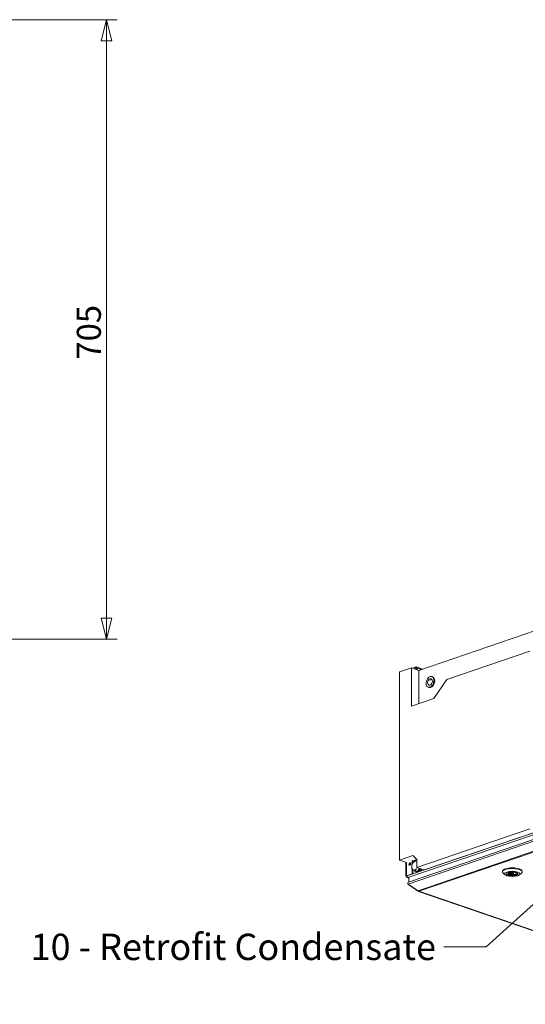
# Model space of a CAD drawing. Units: millimetres. Extents: x 298 to 4804, y 197 to 3343.
# Drawn here: x 3297 to 3872, y 252 to 1373 of the extents above; entities that cross this region are included whole.
import ezdxf

# ---------------------------------------------------------------- set-up
doc = ezdxf.new("R2010")
doc.units = ezdxf.units.MM
doc.header["$LTSCALE"] = 12
for name, color, linetype, lineweight in [('CF Exhaust S', 7, 'Continuous', 5), ('CF Extract DE', 7, 'Continuous', 5), ('CF Inlet DI', 7, 'Continuous', 5), ('CF Supply H', 7, 'Continuous', 5), ('CF water Surface', 7, 'Continuous', 5), ('Text AM', 7, 'Continuous', 15)]:
    doc.layers.add(name, color=color, linetype=linetype, lineweight=lineweight)
doc.layers.add('Dimension CF', color=9, linetype='Continuous', lineweight=5, true_color=0x808080)
doc.styles.add('Libre Frankling 9pkt Light', font='LibreFranklin-Light.ttf')
doc.styles.add('Note Text (ISO)', font='arial.ttf')
doc.dimstyles.new('AM salgstegninger', dxfattribs={"dimscale": 12, "dimtxt": 2.28, "dimasz": 2, "dimexe": 1, "dimexo": 0.5, "dimgap": 0.5, "dimtad": 1, "dimdec": 0, "dimrnd": 1e-08, "dimtxsty": 'Libre Frankling 9pkt Light', "dimblk": 'Filled-2', "dimcen": 0.09, "dimdle": 6, "dimclrd": 8, "dimclre": 8, "dimclrt": 7, "dimadec": 0, "dimazin": 2, "dimtfac": 1, "dimtdec": 0, "dimtmove": 0, "dimatfit": 3, "dimldrblk": 'Filled-2', "dimfxl": 1, "dimtolj": 1, "dimlwd": 0, "dimlwe": 0, "dimarcsym": 0})
doc.dimstyles.new('Default - Method 1b (ISO)$7', dxfattribs={"dimscale": 12, "dimtxt": 2.5, "dimasz": 4, "dimexe": 3.175, "dimexo": 0, "dimgap": 0.762, "dimtad": 1, "dimtoh": 1, "dimrnd": 1e-08, "dimtxsty": 'Note Text (ISO)', "dimcen": 0.09, "dimdle": 10, "dimclrd": 256, "dimclre": 256, "dimclrt": 256, "dimazin": 2, "dimtfac": 1.4, "dimtmove": 0, "dimatfit": 3, "dimldrblk": 'Filled-2', "dimfxl": 1, "dimtolj": 1, "dimlwd": -1, "dimlwe": -1, "dimarcsym": 0})

# ---------------------------------------------------------------- blocks, each defined once
blk = doc.blocks.new('Filled-2')
at = {"color": 0}
for p, q in [((0, 0), (-1, 0.25)), ((-1, 0.25), (-1, -0.25)), ((-1, 0), (0, 0)), ((-1, -0.25), (0, 0))]:
    blk.add_line(p, q, dxfattribs=at)
at = {"color": 0, "flags": 128}
blk.add_lwpolyline([(-1, -0.25), (0, 0), (-1, 0.25), (-1, -0.25)], dxfattribs=at)
at = {"color": 0}
blk.add_solid([(-1, -0.25), (0, 0), (-1, 0.25), (-1, -0.25)], dxfattribs=at)
blk = doc.blocks.new('*D66')
at = {"layer": 'Defpoints', "color": 0, "transparency": 16777216}
for p in [(3159.5, 1372.7), (3179.5, 667.7), (3395.5, 667.7)]:
    blk.add_point(p, dxfattribs=at)
at = {"layer": 'Dimension CF', "color": 8, "lineweight": 0, "transparency": 16777216}
for p, q in [((3165.5, 1372.7), (3407.5, 1372.7)), ((3395.5, 1348.7), (3395.5, 691.7)), ((3185.5, 667.7), (3407.5, 667.7))]:
    blk.add_line(p, q, dxfattribs=at)
at = {"layer": 'Dimension CF', "color": 8, "lineweight": 0, "transparency": 16777216, "xscale": 24, "yscale": 24, "zscale": 24}
for p, rotation in [((3395.5, 1372.7), 90), ((3395.5, 667.7), 270)]:
    blk.add_blockref('Filled-2', p, dxfattribs=dict(at, rotation=rotation))
at = {"layer": 'Dimension CF', "color": 7, "lineweight": 5, "transparency": 16777216, "insert": (3375.4, 985.9), "char_height": 27.36, "attachment_point": 4, "rotation": 90, "style": 'Libre Frankling 9pkt Light'}
blk.add_mtext('\\A1;705', dxfattribs=at)

msp = doc.modelspace()

# ---------------------------------------------------------------- linework, layer by layer
at = {"layer": 'CF Exhaust S'}
for p, q in [((3750.78, 632.17), (4380.39, 847.51)), ((3782.84, 621.87), (3876.93, 654.05)), ((3728.72, 630.43), (3742.29, 635.07)), ((3728.72, 416.18), (3728.72, 630.43)), ((3750.78, 632.17), (3742.29, 635.07)), ((3742.29, 635.07), (3742.29, 591.47)), ((3747.38, 636.04), (3743.43, 634.68)), ((3747.38, 634.91), (3745.07, 634.12)), ((3747.38, 634.91), (3747.38, 636.04)), ((3747.84, 634.75), (3747.38, 634.91)), ((3747.95, 633.14), (3747.95, 634.35)), ((3755.08, 633.64), (3748.03, 636.05)), ((3748.8, 632.85), (3748.8, 634.64)), ((3748.8, 634.64), (3753.4, 633.07)), ((3750.78, 594.37), (3750.78, 632.17)), ((3737.2, 398.24), (4402.45, 625.77)), ((4403.5, 623.85), (3738.41, 396.38)), ((4403.13, 618.41), (3739.1, 391.3)), ((3765.74, 621.86), (3763.43, 621.07)), ((3765.58, 625.11), (3766.43, 624.82)), ((3768.01, 600.26), (3782.84, 621.87)), ((4402.98, 616.16), (3738.67, 388.95)), ((3761.44, 613), (3762.28, 612.71)), ((3742.29, 591.47), (3768.01, 600.26)), ((3749.99, 381.43), (4402.98, 604.77)), ((4403.78, 604.05), (3750.79, 380.72)), ((3876.93, 451.83), (3748.52, 407.91)), ((3757, 405.01), (3885.41, 448.93)), ((3743.99, 421.4), (3728.72, 416.18)), ((3736.64, 413.47), (3728.72, 416.18)), ((3743.42, 415.79), (3743.42, 412.17)), ((3748.52, 416.94), (3743.99, 421.4)), ((3743.99, 415.6), (3748.36, 417.09)), ((3743.99, 415.6), (3743.99, 412.98)), ((3748.52, 414.93), (3746.69, 415.55)), ((3748.52, 407.91), (3748.52, 416.94)), ((3736.17, 402.71), (3736.17, 413.63)), ((3736.64, 413.47), (3736.64, 402.87)), ((3743.42, 405.64), (3743.42, 405.2)), ((3743.42, 404.81), (3743.42, 400.76)), ((3743.99, 405.39), (3743.99, 405.39)), ((3743.99, 405), (3743.99, 400.56)), ((3749.02, 403.47), (3746.69, 404.27)), ((3749.94, 407.43), (3748.52, 407.91)), ((3751.97, 406.73), (3749.02, 403.47)), ((3757, 405.01), (3750.51, 407.23)), ((3845.85, 402.82), (3845.85, 403.57)), ((3868.25, 402.82), (3868.25, 403.57)), ((3736.17, 398.05), (3736.17, 402.33)), ((3736.64, 402.49), (3736.64, 398.43)), ((3743.42, 400.76), (3736.64, 398.43)), ((3736.64, 398.43), (3737.2, 398.24)), ((3736.64, 397.66), (3737.2, 397.85)), ((3736.72, 397.63), (3736.64, 397.66)), ((3736.72, 397.63), (3737.2, 397.8)), ((3743.99, 400.56), (3737.2, 398.24)), ((3737.2, 397.85), (3737.2, 398.24)), ((3737.2, 398.24), (3737.2, 397.1)), ((3737.2, 397.1), (3737.46, 397.19)), ((3737.2, 397.1), (3737.45, 397.02)), ((3739.48, 395.77), (3737.64, 396.4)), ((3739.76, 396.38), (3738.41, 396.38)), ((3738.41, 396.38), (3738.41, 396.32)), ((3738.41, 396.32), (3739.6, 396.32)), ((3738.41, 396.32), (3739.48, 395.96)), ((3739.47, 391.43), (3739.48, 396.28)), ((3743.99, 400.56), (3743.42, 400.76)), ((3747.29, 402.94), (3748.14, 402.65)), ((3848.86, 399.47), (3846.62, 401.43)), ((3851.76, 399.86), (3853.21, 400.36)), ((3853.21, 400.36), (3853.21, 401.83)), ((3853.46, 399.28), (3853.46, 401.96)), ((3854.91, 399.78), (3853.46, 399.28)), ((3854.91, 399.78), (3854.91, 402.41)), ((3855.45, 401.09), (3855.45, 402.5)), ((3858.65, 401.09), (3858.65, 402.5)), ((3859.2, 402.41), (3859.87, 402.64)), ((3860.89, 401.83), (3860.89, 402.44)), ((3861.85, 402.15), (3860.89, 401.83)), ((3865.25, 399.47), (3867.48, 401.43)), ((3749.99, 381.43), (3738.67, 388.95)), ((3738.91, 388.79), (3738.67, 388.4)), ((3738.67, 388.4), (3749.99, 380.88)), ((3750.17, 381.18), (3749.99, 380.88)), ((3750.27, 380.71), (4126.08, 252.14)), ((3750.79, 380.72), (4126.6, 252.15))]:
    msp.add_line(p, q, dxfattribs=at)
for centre, major_axis, ratio, start_param, end_param in [((3747.38, 634.16), (0.65, 1.89), 0.664463, 5.1877523, 6.7585487), ((3747.38, 634.16), (0.259, 0.757), 0.664463, 5.1877523, 6.7585487), ((3764.35, 618.76), (2.07, 6.06), 0.664463, 3.1415927, 6.2831853), ((3746.37, 410.02), (1.68, 4.92), 0.664463, 6.2349499, 7.2821474), ((3746.37, 410.02), (1.68, 4.92), 0.664463, 6.1341238, 6.2349499), ((3741.16, 411.62), (-0.47, -1.36), 0.664463, 3.4593284, 5.9654495), ((3741.16, 411.62), (0.47, 1.36), 0.664463, 0.3177358, 2.8238569), ((3741.73, 411.43), (-0.47, -1.36), 0.664463, 3.8165102, 5.6082677), ((3746.37, 410.02), (-1.68, -4.92), 0.664463, 4.1405548, 5.1877523), ((3746.37, 410.02), (-1.68, -4.92), 0.664463, 5.1877523, 6.084433), ((3746.37, 410.02), (-1.68, -4.92), 0.664463, 6.2239021, 6.2349499), ((3746.37, 410.02), (-1.68, -4.92), 0.664463, 6.2349499, 7.2821474), ((3749.36, 408.99), (-2.07, -6.06), 0.664463, 5.6757522, 7.6499345), ((3750.21, 408.7), (-2.07, -6.06), 0.664463, 0, 1.3667492), ((3746.37, 410.02), (1.68, 4.92), 0.664463, 4.1405548, 4.1516026), ((3746.37, 410.02), (1.68, 4.92), 0.664463, 4.2910716, 4.4603326), ((3857.05, 402.82), (-11.2, 0), 0.342064, 2.769009, 6.655769), ((3857.05, 403.57), (11.2, 0), 0.342064, 0, 3.1415927), ((3737.77, 398.05), (-1.6, 0), 0.3420201, 5.4977871, 7.0685835), ((3737.77, 398.05), (-0.8, 0), 0.3420201, 5.4977871, 7.0685835), ((3738.33, 397.85), (-0.52, 1.51), 0.664463, 1.095433, 2.5243323), ((3857.05, 400.79), (-6.44, 0), 0.342064, 5.9578587, 9.7501046), ((3857.05, 401.09), (-6.4, 0), 0.342064, 0.0230339, 0.5967987), ((3857.05, 401.09), (-4.4, 0), 0.342064, 4.2032344, 6.7923738), ((3857.05, 401.09), (6.4, 0), 0.342064, 4.1156242, 6.2601514), ((3857.05, 401.09), (4.4, 0), 0.342064, 4.2032344, 6.7923738), ((3750.79, 382.22), (-0.52, 1.51), 0.664463, 1.8807652, 2.6661634), ((3750.79, 382.22), (-0.52, -1.51), 0.6644405, 5.9732026, 6.7586008)]:
    msp.add_ellipse(centre, major_axis=major_axis, ratio=ratio, start_param=start_param, end_param=end_param, dxfattribs=at)
for centre, major_axis, ratio in [((3763.51, 619.05), (-2.07, -6.06), 0.664463), ((3763.51, 619.05), (1.24, 3.63), 0.664463), ((3740.6, 411.82), (-0.47, -1.36), 0.664463), ((3857.05, 400.57), (8.8, 0), 0.342064), ((3857.05, 400.57), (-6.68, 0), 0.342064), ((3857.05, 401.09), (-1.6, 0), 0.342064)]:
    msp.add_ellipse(centre, major_axis=major_axis, ratio=ratio, dxfattribs=at)
for points, weights in [([(3744.53, 413.62), (3745.38, 414.57), (3746.69, 415.55)], [1, 1.0379548493, 1]), ([(3746.69, 415.55), (3747.35, 415.24), (3748.2, 414.88)], [1, 1.0379548493, 1]), ([(3748.2, 414.88), (3748.36, 414.82), (3748.52, 414.75)], [1, 1.00649187462, 1.01076298237]), ([(3742.69, 408.76), (3742.69, 410.07), (3743.02, 411.47)], [1, 1.0379548493, 1]), ([(3743.02, 405.83), (3742.69, 407.45), (3742.69, 408.76)], [1, 1.0379548493, 1]), ([(3743.02, 411.47), (3743.67, 412.68), (3744.53, 413.62)], [1, 1.0379548493, 1]), ([(3743.99, 405.39), (3743.47, 405.62), (3743.02, 405.83)], [1.01660305275, 1.0256900593, 1]), ([(3744.53, 405.16), (3744.51, 405.17), (3744.49, 405.17)], [1, 1.00076414163, 1.00149751446]), ([(3746.69, 404.27), (3745.38, 404.8), (3744.53, 405.16)], [1, 1.0379548493, 1]), ([(3748.2, 406.42), (3747.35, 405.47), (3746.69, 404.27)], [1, 1.0379548493, 1]), ([(3748.24, 406.46), (3748.22, 406.44), (3748.2, 406.42)], [1.00149751446, 1.00076414163, 1]), ([(3749.43, 407.6), (3749.1, 407.32), (3748.81, 407.04)], [1.01787803434, 1.02059308596, 1.01660305275])]:
    msp.add_rational_spline(points, weights, degree=2, dxfattribs=at)
for points, knots in [([(3736.72, 397.63), (3736.72, 397.07), (3737.1, 396.57), (3737.67, 396.39), (3737.9, 396.32), (3738.16, 396.29), (3738.41, 396.32)], [-3.1415927, -3.1415927, -3.1415927, -3.1415927, -2.0223807, -2.0223807, -2.0223807, -1.5707963, -1.5707963, -1.5707963, -1.5707963]), ([(3738.67, 388.95), (3738.24, 389.39), (3738.07, 390.02), (3738.26, 390.52), (3738.4, 390.88), (3738.71, 391.16), (3739.1, 391.3)], [-0.7853982, -0.7853982, -0.7853982, -0.7853982, 0.3126872, 0.3126872, 0.3126872, 1.095367, 1.095367, 1.095367, 1.095367]), ([(3738.22, 389.74), (3738.12, 389.3), (3738.23, 388.85), (3738.52, 388.54), (3738.57, 388.49), (3738.62, 388.44), (3738.67, 388.4)], [-0.2183383, -0.2183383, -0.2183383, -0.2183383, 0.6456411, 0.6456411, 0.6456411, 0.7853982, 0.7853982, 0.7853982, 0.7853982])]:
    msp.add_open_spline(points, degree=3, knots=knots, dxfattribs=at)
msp.add_open_spline([(3738.41, 396.38), (3738.33, 396.39), (3738.25, 396.4), (3738.17, 396.42)], degree=3, dxfattribs=at)
at = {"layer": 'CF Extract DE'}
for p, q in [((3750.78, 632.17), (4380.39, 847.51)), ((3782.84, 621.87), (3876.93, 654.05)), ((3728.72, 630.43), (3742.29, 635.07)), ((3728.72, 416.18), (3728.72, 630.43)), ((3750.78, 632.17), (3742.29, 635.07)), ((3742.29, 635.07), (3742.29, 591.47)), ((3747.38, 636.04), (3743.43, 634.68)), ((3747.38, 634.91), (3745.07, 634.12)), ((3747.38, 634.91), (3747.38, 636.04)), ((3747.84, 634.75), (3747.38, 634.91)), ((3747.95, 633.14), (3747.95, 634.35)), ((3755.08, 633.64), (3748.03, 636.05)), ((3748.8, 632.85), (3748.8, 634.64)), ((3748.8, 634.64), (3753.4, 633.07)), ((3750.78, 594.37), (3750.78, 632.17)), ((3737.2, 398.24), (4402.45, 625.77)), ((4403.5, 623.85), (3738.41, 396.38)), ((4403.13, 618.41), (3739.1, 391.3)), ((3765.74, 621.86), (3763.43, 621.07)), ((3765.58, 625.11), (3766.43, 624.82)), ((3768.01, 600.26), (3782.84, 621.87)), ((4402.98, 616.16), (3738.67, 388.95)), ((3761.44, 613), (3762.28, 612.71)), ((3742.29, 591.47), (3768.01, 600.26)), ((3749.99, 381.43), (4402.98, 604.77)), ((4403.78, 604.05), (3750.79, 380.72)), ((3876.93, 451.83), (3748.52, 407.91)), ((3757, 405.01), (3885.41, 448.93)), ((3743.99, 421.4), (3728.72, 416.18)), ((3736.64, 413.47), (3728.72, 416.18)), ((3743.42, 415.79), (3743.42, 412.17)), ((3748.52, 416.94), (3743.99, 421.4)), ((3743.99, 415.6), (3748.36, 417.09)), ((3743.99, 415.6), (3743.99, 412.98)), ((3748.52, 414.93), (3746.69, 415.55)), ((3748.52, 407.91), (3748.52, 416.94)), ((3736.17, 402.71), (3736.17, 413.63)), ((3736.64, 413.47), (3736.64, 402.87)), ((3743.42, 405.64), (3743.42, 405.2)), ((3743.42, 404.81), (3743.42, 400.76)), ((3743.99, 405.39), (3743.99, 405.39)), ((3743.99, 405), (3743.99, 400.56)), ((3749.02, 403.47), (3746.69, 404.27)), ((3749.94, 407.43), (3748.52, 407.91)), ((3751.97, 406.73), (3749.02, 403.47)), ((3757, 405.01), (3750.51, 407.23)), ((3845.85, 402.82), (3845.85, 403.57)), ((3868.25, 402.82), (3868.25, 403.57)), ((3736.17, 398.05), (3736.17, 402.33)), ((3736.64, 402.49), (3736.64, 398.43)), ((3743.42, 400.76), (3736.64, 398.43)), ((3736.64, 398.43), (3737.2, 398.24)), ((3736.64, 397.66), (3737.2, 397.85)), ((3736.72, 397.63), (3736.64, 397.66)), ((3736.72, 397.63), (3737.2, 397.8)), ((3743.99, 400.56), (3737.2, 398.24)), ((3737.2, 397.85), (3737.2, 398.24)), ((3737.2, 398.24), (3737.2, 397.1)), ((3737.2, 397.1), (3737.46, 397.19)), ((3737.2, 397.1), (3737.45, 397.02)), ((3739.48, 395.77), (3737.64, 396.4)), ((3739.76, 396.38), (3738.41, 396.38)), ((3738.41, 396.38), (3738.41, 396.32)), ((3738.41, 396.32), (3739.6, 396.32)), ((3738.41, 396.32), (3739.48, 395.96)), ((3739.47, 391.43), (3739.48, 396.28)), ((3743.99, 400.56), (3743.42, 400.76)), ((3747.29, 402.94), (3748.14, 402.65)), ((3848.86, 399.47), (3846.62, 401.43)), ((3851.76, 399.86), (3853.21, 400.36)), ((3853.21, 400.36), (3853.21, 401.83)), ((3853.46, 399.28), (3853.46, 401.96)), ((3854.91, 399.78), (3853.46, 399.28)), ((3854.91, 399.78), (3854.91, 402.41)), ((3855.45, 401.09), (3855.45, 402.5)), ((3858.65, 401.09), (3858.65, 402.5)), ((3859.2, 402.41), (3859.87, 402.64)), ((3860.89, 401.83), (3860.89, 402.44)), ((3861.85, 402.15), (3860.89, 401.83)), ((3865.25, 399.47), (3867.48, 401.43)), ((3749.99, 381.43), (3738.67, 388.95)), ((3738.91, 388.79), (3738.67, 388.4)), ((3738.67, 388.4), (3749.99, 380.88)), ((3750.17, 381.18), (3749.99, 380.88)), ((3750.27, 380.71), (4126.08, 252.14)), ((3750.79, 380.72), (4126.6, 252.15))]:
    msp.add_line(p, q, dxfattribs=at)
for centre, major_axis, ratio, start_param, end_param in [((3747.38, 634.16), (0.65, 1.89), 0.664463, 5.1877523, 6.7585487), ((3747.38, 634.16), (0.259, 0.757), 0.664463, 5.1877523, 6.7585487), ((3764.35, 618.76), (2.07, 6.06), 0.664463, 3.1415927, 6.2831853), ((3746.37, 410.02), (1.68, 4.92), 0.664463, 6.2349499, 7.2821474), ((3746.37, 410.02), (1.68, 4.92), 0.664463, 6.1341238, 6.2349499), ((3741.16, 411.62), (-0.47, -1.36), 0.664463, 3.4593284, 5.9654495), ((3741.16, 411.62), (0.47, 1.36), 0.664463, 0.3177358, 2.8238569), ((3741.73, 411.43), (-0.47, -1.36), 0.664463, 3.8165102, 5.6082677), ((3746.37, 410.02), (-1.68, -4.92), 0.664463, 4.1405548, 5.1877523), ((3746.37, 410.02), (-1.68, -4.92), 0.664463, 5.1877523, 6.084433), ((3746.37, 410.02), (-1.68, -4.92), 0.664463, 6.2239021, 6.2349499), ((3746.37, 410.02), (-1.68, -4.92), 0.664463, 6.2349499, 7.2821474), ((3749.36, 408.99), (-2.07, -6.06), 0.664463, 5.6757522, 7.6499345), ((3750.21, 408.7), (-2.07, -6.06), 0.664463, 0, 1.3667492), ((3746.37, 410.02), (1.68, 4.92), 0.664463, 4.1405548, 4.1516026), ((3746.37, 410.02), (1.68, 4.92), 0.664463, 4.2910716, 4.4603326), ((3857.05, 402.82), (-11.2, 0), 0.342064, 2.769009, 6.655769), ((3857.05, 403.57), (11.2, 0), 0.342064, 0, 3.1415927), ((3737.77, 398.05), (-1.6, 0), 0.3420201, 5.4977871, 7.0685835), ((3737.77, 398.05), (-0.8, 0), 0.3420201, 5.4977871, 7.0685835), ((3738.33, 397.85), (-0.52, 1.51), 0.664463, 1.095433, 2.5243323), ((3857.05, 400.79), (-6.44, 0), 0.342064, 5.9578587, 9.7501046), ((3857.05, 401.09), (-6.4, 0), 0.342064, 0.0230339, 0.5967987), ((3857.05, 401.09), (-4.4, 0), 0.342064, 4.2032344, 6.7923738), ((3857.05, 401.09), (6.4, 0), 0.342064, 4.1156242, 6.2601514), ((3857.05, 401.09), (4.4, 0), 0.342064, 4.2032344, 6.7923738), ((3750.79, 382.22), (-0.52, 1.51), 0.664463, 1.8807652, 2.6661634), ((3750.79, 382.22), (-0.52, -1.51), 0.6644405, 5.9732026, 6.7586008)]:
    msp.add_ellipse(centre, major_axis=major_axis, ratio=ratio, start_param=start_param, end_param=end_param, dxfattribs=at)
for centre, major_axis, ratio in [((3763.51, 619.05), (-2.07, -6.06), 0.664463), ((3763.51, 619.05), (1.24, 3.63), 0.664463), ((3740.6, 411.82), (-0.47, -1.36), 0.664463), ((3857.05, 400.57), (8.8, 0), 0.342064), ((3857.05, 400.57), (-6.68, 0), 0.342064), ((3857.05, 401.09), (-1.6, 0), 0.342064)]:
    msp.add_ellipse(centre, major_axis=major_axis, ratio=ratio, dxfattribs=at)
for points, weights in [([(3744.53, 413.62), (3745.38, 414.57), (3746.69, 415.55)], [1, 1.0379548493, 1]), ([(3746.69, 415.55), (3747.35, 415.24), (3748.2, 414.88)], [1, 1.0379548493, 1]), ([(3748.2, 414.88), (3748.36, 414.82), (3748.52, 414.75)], [1, 1.00649187462, 1.01076298237]), ([(3742.69, 408.76), (3742.69, 410.07), (3743.02, 411.47)], [1, 1.0379548493, 1]), ([(3743.02, 405.83), (3742.69, 407.45), (3742.69, 408.76)], [1, 1.0379548493, 1]), ([(3743.02, 411.47), (3743.67, 412.68), (3744.53, 413.62)], [1, 1.0379548493, 1]), ([(3743.99, 405.39), (3743.47, 405.62), (3743.02, 405.83)], [1.01660305275, 1.0256900593, 1]), ([(3744.53, 405.16), (3744.51, 405.17), (3744.49, 405.17)], [1, 1.00076414163, 1.00149751446]), ([(3746.69, 404.27), (3745.38, 404.8), (3744.53, 405.16)], [1, 1.0379548493, 1]), ([(3748.2, 406.42), (3747.35, 405.47), (3746.69, 404.27)], [1, 1.0379548493, 1]), ([(3748.24, 406.46), (3748.22, 406.44), (3748.2, 406.42)], [1.00149751446, 1.00076414163, 1]), ([(3749.43, 407.6), (3749.1, 407.32), (3748.81, 407.04)], [1.01787803434, 1.02059308596, 1.01660305275])]:
    msp.add_rational_spline(points, weights, degree=2, dxfattribs=at)
for points, knots in [([(3736.72, 397.63), (3736.72, 397.07), (3737.1, 396.57), (3737.67, 396.39), (3737.9, 396.32), (3738.16, 396.29), (3738.41, 396.32)], [-3.1415927, -3.1415927, -3.1415927, -3.1415927, -2.0223807, -2.0223807, -2.0223807, -1.5707963, -1.5707963, -1.5707963, -1.5707963]), ([(3738.67, 388.95), (3738.24, 389.39), (3738.07, 390.02), (3738.26, 390.52), (3738.4, 390.88), (3738.71, 391.16), (3739.1, 391.3)], [-0.7853982, -0.7853982, -0.7853982, -0.7853982, 0.3126872, 0.3126872, 0.3126872, 1.095367, 1.095367, 1.095367, 1.095367]), ([(3738.22, 389.74), (3738.12, 389.3), (3738.23, 388.85), (3738.52, 388.54), (3738.57, 388.49), (3738.62, 388.44), (3738.67, 388.4)], [-0.2183383, -0.2183383, -0.2183383, -0.2183383, 0.6456411, 0.6456411, 0.6456411, 0.7853982, 0.7853982, 0.7853982, 0.7853982])]:
    msp.add_open_spline(points, degree=3, knots=knots, dxfattribs=at)
msp.add_open_spline([(3738.41, 396.38), (3738.33, 396.39), (3738.25, 396.4), (3738.17, 396.42)], degree=3, dxfattribs=at)
at = {"layer": 'CF Inlet DI'}
for p, q in [((3750.78, 632.17), (4380.39, 847.51)), ((3782.84, 621.87), (3876.93, 654.05)), ((3728.72, 630.43), (3742.29, 635.07)), ((3728.72, 416.18), (3728.72, 630.43)), ((3750.78, 632.17), (3742.29, 635.07)), ((3742.29, 635.07), (3742.29, 591.47)), ((3747.38, 636.04), (3743.43, 634.68)), ((3747.38, 634.91), (3745.07, 634.12)), ((3747.38, 634.91), (3747.38, 636.04)), ((3747.84, 634.75), (3747.38, 634.91)), ((3747.95, 633.14), (3747.95, 634.35)), ((3755.08, 633.64), (3748.03, 636.05)), ((3748.8, 632.85), (3748.8, 634.64)), ((3748.8, 634.64), (3753.4, 633.07)), ((3750.78, 594.37), (3750.78, 632.17)), ((3737.2, 398.24), (4402.45, 625.77)), ((4403.5, 623.85), (3738.41, 396.38)), ((4403.13, 618.41), (3739.1, 391.3)), ((3765.74, 621.86), (3763.43, 621.07)), ((3765.58, 625.11), (3766.43, 624.82)), ((3768.01, 600.26), (3782.84, 621.87)), ((4402.98, 616.16), (3738.67, 388.95)), ((3761.44, 613), (3762.28, 612.71)), ((3742.29, 591.47), (3768.01, 600.26)), ((3749.99, 381.43), (4402.98, 604.77)), ((4403.78, 604.05), (3750.79, 380.72)), ((3876.93, 451.83), (3748.52, 407.91)), ((3757, 405.01), (3885.41, 448.93)), ((3743.99, 421.4), (3728.72, 416.18)), ((3736.64, 413.47), (3728.72, 416.18)), ((3743.42, 415.79), (3743.42, 412.17)), ((3748.52, 416.94), (3743.99, 421.4)), ((3743.99, 415.6), (3748.36, 417.09)), ((3743.99, 415.6), (3743.99, 412.98)), ((3748.52, 414.93), (3746.69, 415.55)), ((3748.52, 407.91), (3748.52, 416.94)), ((3736.17, 402.71), (3736.17, 413.63)), ((3736.64, 413.47), (3736.64, 402.87)), ((3743.42, 405.64), (3743.42, 405.2)), ((3743.42, 404.81), (3743.42, 400.76)), ((3743.99, 405.39), (3743.99, 405.39)), ((3743.99, 405), (3743.99, 400.56)), ((3749.02, 403.47), (3746.69, 404.27)), ((3749.94, 407.43), (3748.52, 407.91)), ((3751.97, 406.73), (3749.02, 403.47)), ((3757, 405.01), (3750.51, 407.23)), ((3845.85, 402.82), (3845.85, 403.57)), ((3868.25, 402.82), (3868.25, 403.57)), ((3736.17, 398.05), (3736.17, 402.33)), ((3736.64, 402.49), (3736.64, 398.43)), ((3743.42, 400.76), (3736.64, 398.43)), ((3736.64, 398.43), (3737.2, 398.24)), ((3736.64, 397.66), (3737.2, 397.85)), ((3736.72, 397.63), (3736.64, 397.66)), ((3736.72, 397.63), (3737.2, 397.8)), ((3743.99, 400.56), (3737.2, 398.24)), ((3737.2, 397.85), (3737.2, 398.24)), ((3737.2, 398.24), (3737.2, 397.1)), ((3737.2, 397.1), (3737.46, 397.19)), ((3737.2, 397.1), (3737.45, 397.02)), ((3739.48, 395.77), (3737.64, 396.4)), ((3739.76, 396.38), (3738.41, 396.38)), ((3738.41, 396.38), (3738.41, 396.32)), ((3738.41, 396.32), (3739.6, 396.32)), ((3738.41, 396.32), (3739.48, 395.96)), ((3739.47, 391.43), (3739.48, 396.28)), ((3743.99, 400.56), (3743.42, 400.76)), ((3747.29, 402.94), (3748.14, 402.65)), ((3848.86, 399.47), (3846.62, 401.43)), ((3851.76, 399.86), (3853.21, 400.36)), ((3853.21, 400.36), (3853.21, 401.83)), ((3853.46, 399.28), (3853.46, 401.96)), ((3854.91, 399.78), (3853.46, 399.28)), ((3854.91, 399.78), (3854.91, 402.41)), ((3855.45, 401.09), (3855.45, 402.5)), ((3858.65, 401.09), (3858.65, 402.5)), ((3859.2, 402.41), (3859.87, 402.64)), ((3860.89, 401.83), (3860.89, 402.44)), ((3861.85, 402.15), (3860.89, 401.83)), ((3865.25, 399.47), (3867.48, 401.43)), ((3749.99, 381.43), (3738.67, 388.95)), ((3738.91, 388.79), (3738.67, 388.4)), ((3738.67, 388.4), (3749.99, 380.88)), ((3750.17, 381.18), (3749.99, 380.88)), ((3750.27, 380.71), (4126.08, 252.14)), ((3750.79, 380.72), (4126.6, 252.15))]:
    msp.add_line(p, q, dxfattribs=at)
for centre, major_axis, ratio, start_param, end_param in [((3747.38, 634.16), (0.65, 1.89), 0.664463, 5.1877523, 6.7585487), ((3747.38, 634.16), (0.259, 0.757), 0.664463, 5.1877523, 6.7585487), ((3764.35, 618.76), (2.07, 6.06), 0.664463, 3.1415927, 6.2831853), ((3746.37, 410.02), (1.68, 4.92), 0.664463, 6.2349499, 7.2821474), ((3746.37, 410.02), (1.68, 4.92), 0.664463, 6.1341238, 6.2349499), ((3741.16, 411.62), (-0.47, -1.36), 0.664463, 3.4593284, 5.9654495), ((3741.16, 411.62), (0.47, 1.36), 0.664463, 0.3177358, 2.8238569), ((3741.73, 411.43), (-0.47, -1.36), 0.664463, 3.8165102, 5.6082677), ((3746.37, 410.02), (-1.68, -4.92), 0.664463, 4.1405548, 5.1877523), ((3746.37, 410.02), (-1.68, -4.92), 0.664463, 5.1877523, 6.084433), ((3746.37, 410.02), (-1.68, -4.92), 0.664463, 6.2239021, 6.2349499), ((3746.37, 410.02), (-1.68, -4.92), 0.664463, 6.2349499, 7.2821474), ((3749.36, 408.99), (-2.07, -6.06), 0.664463, 5.6757522, 7.6499345), ((3750.21, 408.7), (-2.07, -6.06), 0.664463, 0, 1.3667492), ((3746.37, 410.02), (1.68, 4.92), 0.664463, 4.1405548, 4.1516026), ((3746.37, 410.02), (1.68, 4.92), 0.664463, 4.2910716, 4.4603326), ((3857.05, 402.82), (-11.2, 0), 0.342064, 2.769009, 6.655769), ((3857.05, 403.57), (11.2, 0), 0.342064, 0, 3.1415927), ((3737.77, 398.05), (-1.6, 0), 0.3420201, 5.4977871, 7.0685835), ((3737.77, 398.05), (-0.8, 0), 0.3420201, 5.4977871, 7.0685835), ((3738.33, 397.85), (-0.52, 1.51), 0.664463, 1.095433, 2.5243323), ((3857.05, 400.79), (-6.44, 0), 0.342064, 5.9578587, 9.7501046), ((3857.05, 401.09), (-6.4, 0), 0.342064, 0.0230339, 0.5967987), ((3857.05, 401.09), (-4.4, 0), 0.342064, 4.2032344, 6.7923738), ((3857.05, 401.09), (6.4, 0), 0.342064, 4.1156242, 6.2601514), ((3857.05, 401.09), (4.4, 0), 0.342064, 4.2032344, 6.7923738), ((3750.79, 382.22), (-0.52, 1.51), 0.664463, 1.8807652, 2.6661634), ((3750.79, 382.22), (-0.52, -1.51), 0.6644405, 5.9732026, 6.7586008)]:
    msp.add_ellipse(centre, major_axis=major_axis, ratio=ratio, start_param=start_param, end_param=end_param, dxfattribs=at)
for centre, major_axis, ratio in [((3763.51, 619.05), (-2.07, -6.06), 0.664463), ((3763.51, 619.05), (1.24, 3.63), 0.664463), ((3740.6, 411.82), (-0.47, -1.36), 0.664463), ((3857.05, 400.57), (8.8, 0), 0.342064), ((3857.05, 400.57), (-6.68, 0), 0.342064), ((3857.05, 401.09), (-1.6, 0), 0.342064)]:
    msp.add_ellipse(centre, major_axis=major_axis, ratio=ratio, dxfattribs=at)
for points, weights in [([(3744.53, 413.62), (3745.38, 414.57), (3746.69, 415.55)], [1, 1.0379548493, 1]), ([(3746.69, 415.55), (3747.35, 415.24), (3748.2, 414.88)], [1, 1.0379548493, 1]), ([(3748.2, 414.88), (3748.36, 414.82), (3748.52, 414.75)], [1, 1.00649187462, 1.01076298237]), ([(3742.69, 408.76), (3742.69, 410.07), (3743.02, 411.47)], [1, 1.0379548493, 1]), ([(3743.02, 405.83), (3742.69, 407.45), (3742.69, 408.76)], [1, 1.0379548493, 1]), ([(3743.02, 411.47), (3743.67, 412.68), (3744.53, 413.62)], [1, 1.0379548493, 1]), ([(3743.99, 405.39), (3743.47, 405.62), (3743.02, 405.83)], [1.01660305275, 1.0256900593, 1]), ([(3744.53, 405.16), (3744.51, 405.17), (3744.49, 405.17)], [1, 1.00076414163, 1.00149751446]), ([(3746.69, 404.27), (3745.38, 404.8), (3744.53, 405.16)], [1, 1.0379548493, 1]), ([(3748.2, 406.42), (3747.35, 405.47), (3746.69, 404.27)], [1, 1.0379548493, 1]), ([(3748.24, 406.46), (3748.22, 406.44), (3748.2, 406.42)], [1.00149751446, 1.00076414163, 1]), ([(3749.43, 407.6), (3749.1, 407.32), (3748.81, 407.04)], [1.01787803434, 1.02059308596, 1.01660305275])]:
    msp.add_rational_spline(points, weights, degree=2, dxfattribs=at)
for points, knots in [([(3736.72, 397.63), (3736.72, 397.07), (3737.1, 396.57), (3737.67, 396.39), (3737.9, 396.32), (3738.16, 396.29), (3738.41, 396.32)], [-3.1415927, -3.1415927, -3.1415927, -3.1415927, -2.0223807, -2.0223807, -2.0223807, -1.5707963, -1.5707963, -1.5707963, -1.5707963]), ([(3738.67, 388.95), (3738.24, 389.39), (3738.07, 390.02), (3738.26, 390.52), (3738.4, 390.88), (3738.71, 391.16), (3739.1, 391.3)], [-0.7853982, -0.7853982, -0.7853982, -0.7853982, 0.3126872, 0.3126872, 0.3126872, 1.095367, 1.095367, 1.095367, 1.095367]), ([(3738.22, 389.74), (3738.12, 389.3), (3738.23, 388.85), (3738.52, 388.54), (3738.57, 388.49), (3738.62, 388.44), (3738.67, 388.4)], [-0.2183383, -0.2183383, -0.2183383, -0.2183383, 0.6456411, 0.6456411, 0.6456411, 0.7853982, 0.7853982, 0.7853982, 0.7853982])]:
    msp.add_open_spline(points, degree=3, knots=knots, dxfattribs=at)
msp.add_open_spline([(3738.41, 396.38), (3738.33, 396.39), (3738.25, 396.4), (3738.17, 396.42)], degree=3, dxfattribs=at)
at = {"layer": 'CF Supply H'}
for p, q in [((3750.78, 632.17), (4380.39, 847.51)), ((3782.84, 621.87), (3876.93, 654.05)), ((3728.72, 630.43), (3742.29, 635.07)), ((3728.72, 416.18), (3728.72, 630.43)), ((3750.78, 632.17), (3742.29, 635.07)), ((3742.29, 635.07), (3742.29, 591.47)), ((3747.38, 636.04), (3743.43, 634.68)), ((3747.38, 634.91), (3745.07, 634.12)), ((3747.38, 634.91), (3747.38, 636.04)), ((3747.84, 634.75), (3747.38, 634.91)), ((3747.95, 633.14), (3747.95, 634.35)), ((3755.08, 633.64), (3748.03, 636.05)), ((3748.8, 632.85), (3748.8, 634.64)), ((3748.8, 634.64), (3753.4, 633.07)), ((3750.78, 594.37), (3750.78, 632.17)), ((3737.2, 398.24), (4402.45, 625.77)), ((4403.5, 623.85), (3738.41, 396.38)), ((4403.13, 618.41), (3739.1, 391.3)), ((3765.74, 621.86), (3763.43, 621.07)), ((3765.58, 625.11), (3766.43, 624.82)), ((3768.01, 600.26), (3782.84, 621.87)), ((4402.98, 616.16), (3738.67, 388.95)), ((3761.44, 613), (3762.28, 612.71)), ((3742.29, 591.47), (3768.01, 600.26)), ((3749.99, 381.43), (4402.98, 604.77)), ((4403.78, 604.05), (3750.79, 380.72)), ((3876.93, 451.83), (3748.52, 407.91)), ((3757, 405.01), (3885.41, 448.93)), ((3743.99, 421.4), (3728.72, 416.18)), ((3736.64, 413.47), (3728.72, 416.18)), ((3743.42, 415.79), (3743.42, 412.17)), ((3748.52, 416.94), (3743.99, 421.4)), ((3743.99, 415.6), (3748.36, 417.09)), ((3743.99, 415.6), (3743.99, 412.98)), ((3748.52, 414.93), (3746.69, 415.55)), ((3748.52, 407.91), (3748.52, 416.94)), ((3736.17, 402.71), (3736.17, 413.63)), ((3736.64, 413.47), (3736.64, 402.87)), ((3743.42, 405.64), (3743.42, 405.2)), ((3743.42, 404.81), (3743.42, 400.76)), ((3743.99, 405.39), (3743.99, 405.39)), ((3743.99, 405), (3743.99, 400.56)), ((3749.02, 403.47), (3746.69, 404.27)), ((3749.94, 407.43), (3748.52, 407.91)), ((3751.97, 406.73), (3749.02, 403.47)), ((3757, 405.01), (3750.51, 407.23)), ((3845.85, 402.82), (3845.85, 403.57)), ((3868.25, 402.82), (3868.25, 403.57)), ((3736.17, 398.05), (3736.17, 402.33)), ((3736.64, 402.49), (3736.64, 398.43)), ((3743.42, 400.76), (3736.64, 398.43)), ((3736.64, 398.43), (3737.2, 398.24)), ((3736.64, 397.66), (3737.2, 397.85)), ((3736.72, 397.63), (3736.64, 397.66)), ((3736.72, 397.63), (3737.2, 397.8)), ((3743.99, 400.56), (3737.2, 398.24)), ((3737.2, 397.85), (3737.2, 398.24)), ((3737.2, 398.24), (3737.2, 397.1)), ((3737.2, 397.1), (3737.46, 397.19)), ((3737.2, 397.1), (3737.45, 397.02)), ((3739.48, 395.77), (3737.64, 396.4)), ((3739.76, 396.38), (3738.41, 396.38)), ((3738.41, 396.38), (3738.41, 396.32)), ((3738.41, 396.32), (3739.6, 396.32)), ((3738.41, 396.32), (3739.48, 395.96)), ((3739.47, 391.43), (3739.48, 396.28)), ((3743.99, 400.56), (3743.42, 400.76)), ((3747.29, 402.94), (3748.14, 402.65)), ((3848.86, 399.47), (3846.62, 401.43)), ((3851.76, 399.86), (3853.21, 400.36)), ((3853.21, 400.36), (3853.21, 401.83)), ((3853.46, 399.28), (3853.46, 401.96)), ((3854.91, 399.78), (3853.46, 399.28)), ((3854.91, 399.78), (3854.91, 402.41)), ((3855.45, 401.09), (3855.45, 402.5)), ((3858.65, 401.09), (3858.65, 402.5)), ((3859.2, 402.41), (3859.87, 402.64)), ((3860.89, 401.83), (3860.89, 402.44)), ((3861.85, 402.15), (3860.89, 401.83)), ((3865.25, 399.47), (3867.48, 401.43)), ((3749.99, 381.43), (3738.67, 388.95)), ((3738.91, 388.79), (3738.67, 388.4)), ((3738.67, 388.4), (3749.99, 380.88)), ((3750.17, 381.18), (3749.99, 380.88)), ((3750.27, 380.71), (4126.08, 252.14)), ((3750.79, 380.72), (4126.6, 252.15))]:
    msp.add_line(p, q, dxfattribs=at)
for centre, major_axis, ratio, start_param, end_param in [((3747.38, 634.16), (0.65, 1.89), 0.664463, 5.1877523, 6.7585487), ((3747.38, 634.16), (0.259, 0.757), 0.664463, 5.1877523, 6.7585487), ((3764.35, 618.76), (2.07, 6.06), 0.664463, 3.1415927, 6.2831853), ((3746.37, 410.02), (1.68, 4.92), 0.664463, 6.2349499, 7.2821474), ((3746.37, 410.02), (1.68, 4.92), 0.664463, 6.1341238, 6.2349499), ((3741.16, 411.62), (-0.47, -1.36), 0.664463, 3.4593284, 5.9654495), ((3741.16, 411.62), (0.47, 1.36), 0.664463, 0.3177358, 2.8238569), ((3741.73, 411.43), (-0.47, -1.36), 0.664463, 3.8165102, 5.6082677), ((3746.37, 410.02), (-1.68, -4.92), 0.664463, 4.1405548, 5.1877523), ((3746.37, 410.02), (-1.68, -4.92), 0.664463, 5.1877523, 6.084433), ((3746.37, 410.02), (-1.68, -4.92), 0.664463, 6.2239021, 6.2349499), ((3746.37, 410.02), (-1.68, -4.92), 0.664463, 6.2349499, 7.2821474), ((3749.36, 408.99), (-2.07, -6.06), 0.664463, 5.6757522, 7.6499345), ((3750.21, 408.7), (-2.07, -6.06), 0.664463, 0, 1.3667492), ((3746.37, 410.02), (1.68, 4.92), 0.664463, 4.1405548, 4.1516026), ((3746.37, 410.02), (1.68, 4.92), 0.664463, 4.2910716, 4.4603326), ((3857.05, 402.82), (-11.2, 0), 0.342064, 2.769009, 6.655769), ((3857.05, 403.57), (11.2, 0), 0.342064, 0, 3.1415927), ((3737.77, 398.05), (-1.6, 0), 0.3420201, 5.4977871, 7.0685835), ((3737.77, 398.05), (-0.8, 0), 0.3420201, 5.4977871, 7.0685835), ((3738.33, 397.85), (-0.52, 1.51), 0.664463, 1.095433, 2.5243323), ((3857.05, 400.79), (-6.44, 0), 0.342064, 5.9578587, 9.7501046), ((3857.05, 401.09), (-6.4, 0), 0.342064, 0.0230339, 0.5967987), ((3857.05, 401.09), (-4.4, 0), 0.342064, 4.2032344, 6.7923738), ((3857.05, 401.09), (6.4, 0), 0.342064, 4.1156242, 6.2601514), ((3857.05, 401.09), (4.4, 0), 0.342064, 4.2032344, 6.7923738), ((3750.79, 382.22), (-0.52, 1.51), 0.664463, 1.8807652, 2.6661634), ((3750.79, 382.22), (-0.52, -1.51), 0.6644405, 5.9732026, 6.7586008)]:
    msp.add_ellipse(centre, major_axis=major_axis, ratio=ratio, start_param=start_param, end_param=end_param, dxfattribs=at)
for centre, major_axis, ratio in [((3763.51, 619.05), (-2.07, -6.06), 0.664463), ((3763.51, 619.05), (1.24, 3.63), 0.664463), ((3740.6, 411.82), (-0.47, -1.36), 0.664463), ((3857.05, 400.57), (8.8, 0), 0.342064), ((3857.05, 400.57), (-6.68, 0), 0.342064), ((3857.05, 401.09), (-1.6, 0), 0.342064)]:
    msp.add_ellipse(centre, major_axis=major_axis, ratio=ratio, dxfattribs=at)
for points, weights in [([(3744.53, 413.62), (3745.38, 414.57), (3746.69, 415.55)], [1, 1.0379548493, 1]), ([(3746.69, 415.55), (3747.35, 415.24), (3748.2, 414.88)], [1, 1.0379548493, 1]), ([(3748.2, 414.88), (3748.36, 414.82), (3748.52, 414.75)], [1, 1.00649187462, 1.01076298237]), ([(3742.69, 408.76), (3742.69, 410.07), (3743.02, 411.47)], [1, 1.0379548493, 1]), ([(3743.02, 405.83), (3742.69, 407.45), (3742.69, 408.76)], [1, 1.0379548493, 1]), ([(3743.02, 411.47), (3743.67, 412.68), (3744.53, 413.62)], [1, 1.0379548493, 1]), ([(3743.99, 405.39), (3743.47, 405.62), (3743.02, 405.83)], [1.01660305275, 1.0256900593, 1]), ([(3744.53, 405.16), (3744.51, 405.17), (3744.49, 405.17)], [1, 1.00076414163, 1.00149751446]), ([(3746.69, 404.27), (3745.38, 404.8), (3744.53, 405.16)], [1, 1.0379548493, 1]), ([(3748.2, 406.42), (3747.35, 405.47), (3746.69, 404.27)], [1, 1.0379548493, 1]), ([(3748.24, 406.46), (3748.22, 406.44), (3748.2, 406.42)], [1.00149751446, 1.00076414163, 1]), ([(3749.43, 407.6), (3749.1, 407.32), (3748.81, 407.04)], [1.01787803434, 1.02059308596, 1.01660305275])]:
    msp.add_rational_spline(points, weights, degree=2, dxfattribs=at)
for points, knots in [([(3736.72, 397.63), (3736.72, 397.07), (3737.1, 396.57), (3737.67, 396.39), (3737.9, 396.32), (3738.16, 396.29), (3738.41, 396.32)], [-3.1415927, -3.1415927, -3.1415927, -3.1415927, -2.0223807, -2.0223807, -2.0223807, -1.5707963, -1.5707963, -1.5707963, -1.5707963]), ([(3738.67, 388.95), (3738.24, 389.39), (3738.07, 390.02), (3738.26, 390.52), (3738.4, 390.88), (3738.71, 391.16), (3739.1, 391.3)], [-0.7853982, -0.7853982, -0.7853982, -0.7853982, 0.3126872, 0.3126872, 0.3126872, 1.095367, 1.095367, 1.095367, 1.095367]), ([(3738.22, 389.74), (3738.12, 389.3), (3738.23, 388.85), (3738.52, 388.54), (3738.57, 388.49), (3738.62, 388.44), (3738.67, 388.4)], [-0.2183383, -0.2183383, -0.2183383, -0.2183383, 0.6456411, 0.6456411, 0.6456411, 0.7853982, 0.7853982, 0.7853982, 0.7853982])]:
    msp.add_open_spline(points, degree=3, knots=knots, dxfattribs=at)
msp.add_open_spline([(3738.41, 396.38), (3738.33, 396.39), (3738.25, 396.4), (3738.17, 396.42)], degree=3, dxfattribs=at)
at = {"layer": 'CF water Surface'}
for p, q in [((3750.78, 632.17), (4380.39, 847.51)), ((3782.84, 621.87), (3876.93, 654.05)), ((3728.72, 630.43), (3742.29, 635.07)), ((3728.72, 416.18), (3728.72, 630.43)), ((3750.78, 632.17), (3742.29, 635.07)), ((3742.29, 635.07), (3742.29, 591.47)), ((3747.38, 636.04), (3743.43, 634.68)), ((3747.38, 634.91), (3745.07, 634.12)), ((3747.38, 634.91), (3747.38, 636.04)), ((3747.84, 634.75), (3747.38, 634.91)), ((3747.95, 633.14), (3747.95, 634.35)), ((3755.08, 633.64), (3748.03, 636.05)), ((3748.8, 632.85), (3748.8, 634.64)), ((3748.8, 634.64), (3753.4, 633.07)), ((3750.78, 594.37), (3750.78, 632.17)), ((3737.2, 398.24), (4402.45, 625.77)), ((4403.5, 623.85), (3738.41, 396.38)), ((4403.13, 618.41), (3739.1, 391.3)), ((3765.74, 621.86), (3763.43, 621.07)), ((3765.58, 625.11), (3766.43, 624.82)), ((3768.01, 600.26), (3782.84, 621.87)), ((4402.98, 616.16), (3738.67, 388.95)), ((3761.44, 613), (3762.28, 612.71)), ((3742.29, 591.47), (3768.01, 600.26)), ((3749.99, 381.43), (4402.98, 604.77)), ((4403.78, 604.05), (3750.79, 380.72)), ((3876.93, 451.83), (3748.52, 407.91)), ((3757, 405.01), (3885.41, 448.93)), ((3743.99, 421.4), (3728.72, 416.18)), ((3736.64, 413.47), (3728.72, 416.18)), ((3743.42, 415.79), (3743.42, 412.17)), ((3748.52, 416.94), (3743.99, 421.4)), ((3743.99, 415.6), (3748.36, 417.09)), ((3743.99, 415.6), (3743.99, 412.98)), ((3748.52, 414.93), (3746.69, 415.55)), ((3748.52, 407.91), (3748.52, 416.94)), ((3736.17, 402.71), (3736.17, 413.63)), ((3736.64, 413.47), (3736.64, 402.87)), ((3743.42, 405.64), (3743.42, 405.2)), ((3743.42, 404.81), (3743.42, 400.76)), ((3743.99, 405.39), (3743.99, 405.39)), ((3743.99, 405), (3743.99, 400.56)), ((3749.02, 403.47), (3746.69, 404.27)), ((3749.94, 407.43), (3748.52, 407.91)), ((3751.97, 406.73), (3749.02, 403.47)), ((3757, 405.01), (3750.51, 407.23)), ((3845.85, 402.82), (3845.85, 403.57)), ((3868.25, 402.82), (3868.25, 403.57)), ((3736.17, 398.05), (3736.17, 402.33)), ((3736.64, 402.49), (3736.64, 398.43)), ((3743.42, 400.76), (3736.64, 398.43)), ((3736.64, 398.43), (3737.2, 398.24)), ((3736.64, 397.66), (3737.2, 397.85)), ((3736.72, 397.63), (3736.64, 397.66)), ((3736.72, 397.63), (3737.2, 397.8)), ((3743.99, 400.56), (3737.2, 398.24)), ((3737.2, 397.85), (3737.2, 398.24)), ((3737.2, 398.24), (3737.2, 397.1)), ((3737.2, 397.1), (3737.46, 397.19)), ((3737.2, 397.1), (3737.45, 397.02)), ((3739.48, 395.77), (3737.64, 396.4)), ((3739.76, 396.38), (3738.41, 396.38)), ((3738.41, 396.38), (3738.41, 396.32)), ((3738.41, 396.32), (3739.6, 396.32)), ((3738.41, 396.32), (3739.48, 395.96)), ((3739.47, 391.43), (3739.48, 396.28)), ((3743.99, 400.56), (3743.42, 400.76)), ((3747.29, 402.94), (3748.14, 402.65)), ((3848.86, 399.47), (3846.62, 401.43)), ((3851.76, 399.86), (3853.21, 400.36)), ((3853.21, 400.36), (3853.21, 401.83)), ((3853.46, 399.28), (3853.46, 401.96)), ((3854.91, 399.78), (3853.46, 399.28)), ((3854.91, 399.78), (3854.91, 402.41)), ((3855.45, 401.09), (3855.45, 402.5)), ((3858.65, 401.09), (3858.65, 402.5)), ((3859.2, 402.41), (3859.87, 402.64)), ((3860.89, 401.83), (3860.89, 402.44)), ((3861.85, 402.15), (3860.89, 401.83)), ((3865.25, 399.47), (3867.48, 401.43)), ((3749.99, 381.43), (3738.67, 388.95)), ((3738.91, 388.79), (3738.67, 388.4)), ((3738.67, 388.4), (3749.99, 380.88)), ((3750.17, 381.18), (3749.99, 380.88)), ((3750.27, 380.71), (4126.08, 252.14)), ((3750.79, 380.72), (4126.6, 252.15))]:
    msp.add_line(p, q, dxfattribs=at)
for centre, major_axis, ratio, start_param, end_param in [((3747.38, 634.16), (0.65, 1.89), 0.664463, 5.1877523, 6.7585487), ((3747.38, 634.16), (0.259, 0.757), 0.664463, 5.1877523, 6.7585487), ((3764.35, 618.76), (2.07, 6.06), 0.664463, 3.1415927, 6.2831853), ((3746.37, 410.02), (1.68, 4.92), 0.664463, 6.2349499, 7.2821474), ((3746.37, 410.02), (1.68, 4.92), 0.664463, 6.1341238, 6.2349499), ((3741.16, 411.62), (-0.47, -1.36), 0.664463, 3.4593284, 5.9654495), ((3741.16, 411.62), (0.47, 1.36), 0.664463, 0.3177358, 2.8238569), ((3741.73, 411.43), (-0.47, -1.36), 0.664463, 3.8165102, 5.6082677), ((3746.37, 410.02), (-1.68, -4.92), 0.664463, 4.1405548, 5.1877523), ((3746.37, 410.02), (-1.68, -4.92), 0.664463, 5.1877523, 6.084433), ((3746.37, 410.02), (-1.68, -4.92), 0.664463, 6.2239021, 6.2349499), ((3746.37, 410.02), (-1.68, -4.92), 0.664463, 6.2349499, 7.2821474), ((3749.36, 408.99), (-2.07, -6.06), 0.664463, 5.6757522, 7.6499345), ((3750.21, 408.7), (-2.07, -6.06), 0.664463, 0, 1.3667492), ((3746.37, 410.02), (1.68, 4.92), 0.664463, 4.1405548, 4.1516026), ((3746.37, 410.02), (1.68, 4.92), 0.664463, 4.2910716, 4.4603326), ((3857.05, 402.82), (-11.2, 0), 0.342064, 2.769009, 6.655769), ((3857.05, 403.57), (11.2, 0), 0.342064, 0, 3.1415927), ((3737.77, 398.05), (-1.6, 0), 0.3420201, 5.4977871, 7.0685835), ((3737.77, 398.05), (-0.8, 0), 0.3420201, 5.4977871, 7.0685835), ((3738.33, 397.85), (-0.52, 1.51), 0.664463, 1.095433, 2.5243323), ((3857.05, 400.79), (-6.44, 0), 0.342064, 5.9578587, 9.7501046), ((3857.05, 401.09), (-6.4, 0), 0.342064, 0.0230339, 0.5967987), ((3857.05, 401.09), (-4.4, 0), 0.342064, 4.2032344, 6.7923738), ((3857.05, 401.09), (6.4, 0), 0.342064, 4.1156242, 6.2601514), ((3857.05, 401.09), (4.4, 0), 0.342064, 4.2032344, 6.7923738), ((3750.79, 382.22), (-0.52, 1.51), 0.664463, 1.8807652, 2.6661634), ((3750.79, 382.22), (-0.52, -1.51), 0.6644405, 5.9732026, 6.7586008)]:
    msp.add_ellipse(centre, major_axis=major_axis, ratio=ratio, start_param=start_param, end_param=end_param, dxfattribs=at)
for centre, major_axis, ratio in [((3763.51, 619.05), (-2.07, -6.06), 0.664463), ((3763.51, 619.05), (1.24, 3.63), 0.664463), ((3740.6, 411.82), (-0.47, -1.36), 0.664463), ((3857.05, 400.57), (8.8, 0), 0.342064), ((3857.05, 400.57), (-6.68, 0), 0.342064), ((3857.05, 401.09), (-1.6, 0), 0.342064)]:
    msp.add_ellipse(centre, major_axis=major_axis, ratio=ratio, dxfattribs=at)
for points, weights in [([(3744.53, 413.62), (3745.38, 414.57), (3746.69, 415.55)], [1, 1.0379548493, 1]), ([(3746.69, 415.55), (3747.35, 415.24), (3748.2, 414.88)], [1, 1.0379548493, 1]), ([(3748.2, 414.88), (3748.36, 414.82), (3748.52, 414.75)], [1, 1.00649187462, 1.01076298237]), ([(3742.69, 408.76), (3742.69, 410.07), (3743.02, 411.47)], [1, 1.0379548493, 1]), ([(3743.02, 405.83), (3742.69, 407.45), (3742.69, 408.76)], [1, 1.0379548493, 1]), ([(3743.02, 411.47), (3743.67, 412.68), (3744.53, 413.62)], [1, 1.0379548493, 1]), ([(3743.99, 405.39), (3743.47, 405.62), (3743.02, 405.83)], [1.01660305275, 1.0256900593, 1]), ([(3744.53, 405.16), (3744.51, 405.17), (3744.49, 405.17)], [1, 1.00076414163, 1.00149751446]), ([(3746.69, 404.27), (3745.38, 404.8), (3744.53, 405.16)], [1, 1.0379548493, 1]), ([(3748.2, 406.42), (3747.35, 405.47), (3746.69, 404.27)], [1, 1.0379548493, 1]), ([(3748.24, 406.46), (3748.22, 406.44), (3748.2, 406.42)], [1.00149751446, 1.00076414163, 1]), ([(3749.43, 407.6), (3749.1, 407.32), (3748.81, 407.04)], [1.01787803434, 1.02059308596, 1.01660305275])]:
    msp.add_rational_spline(points, weights, degree=2, dxfattribs=at)
for points, knots in [([(3736.72, 397.63), (3736.72, 397.07), (3737.1, 396.57), (3737.67, 396.39), (3737.9, 396.32), (3738.16, 396.29), (3738.41, 396.32)], [-3.1415927, -3.1415927, -3.1415927, -3.1415927, -2.0223807, -2.0223807, -2.0223807, -1.5707963, -1.5707963, -1.5707963, -1.5707963]), ([(3738.67, 388.95), (3738.24, 389.39), (3738.07, 390.02), (3738.26, 390.52), (3738.4, 390.88), (3738.71, 391.16), (3739.1, 391.3)], [-0.7853982, -0.7853982, -0.7853982, -0.7853982, 0.3126872, 0.3126872, 0.3126872, 1.095367, 1.095367, 1.095367, 1.095367]), ([(3738.22, 389.74), (3738.12, 389.3), (3738.23, 388.85), (3738.52, 388.54), (3738.57, 388.49), (3738.62, 388.44), (3738.67, 388.4)], [-0.2183383, -0.2183383, -0.2183383, -0.2183383, 0.6456411, 0.6456411, 0.6456411, 0.7853982, 0.7853982, 0.7853982, 0.7853982])]:
    msp.add_open_spline(points, degree=3, knots=knots, dxfattribs=at)
msp.add_open_spline([(3738.41, 396.38), (3738.33, 396.39), (3738.25, 396.4), (3738.17, 396.42)], degree=3, dxfattribs=at)

# ---------------------------------------------------------------- texts
at = {"layer": 'Text AM', "insert": (3770.26, 332.52), "char_height": 30, "width": 465.3828, "attachment_point": 3, "style": 'Note Text (ISO)'}
msp.add_mtext('\\fLibre Franklin|b0|i0;\\H30.0000;10 - Retrofit Condensate', dxfattribs=at)

# ---------------------------------------------------------------- dimensions: what is measured, and where the dimension line sits
at = {"layer": 'Dimension CF', "color": 8, "lineweight": 5, "true_color": 0x808080}
dim = msp.add_linear_dim(base=(3395.49, 667.71), p1=(3159.49, 1372.71), p2=(3179.49, 667.71), angle=270, dimstyle='AM salgstegninger', override={"dimgap": 0.5, "dimdec": 0, "dimtol": 0, "dimlim": 0, "dimtp": 0, "dimtm": 0, "dimtdec": 0, "dimtofl": 0, "dimatfit": 1}, dxfattribs=at)
dim.commit()
dim.dimension.update_dxf_attribs({"geometry": '*D66', "text_midpoint": (3395.49, 1019.46), "dimtype": 160})

# ---------------------------------------------------------------- leaders
at = {"layer": 'Text AM', "annotation_type": 0, "has_hookline": 1, "hookline_direction": 1}
for points, text_width in [([(4444.44, 818.3), (4337.41, 1044.89), (4289.41, 1044.89)], 645.81), ([(4065.69, 533.11), (3827.4, 317.52), (3779.4, 317.52)], 461.81)]:
    msp.add_leader(points, dimstyle='Default - Method 1b (ISO)$7', override={"dimtad": 0}, dxfattribs=dict(at, text_width=text_width))

doc.saveas('drawing.dxf')
